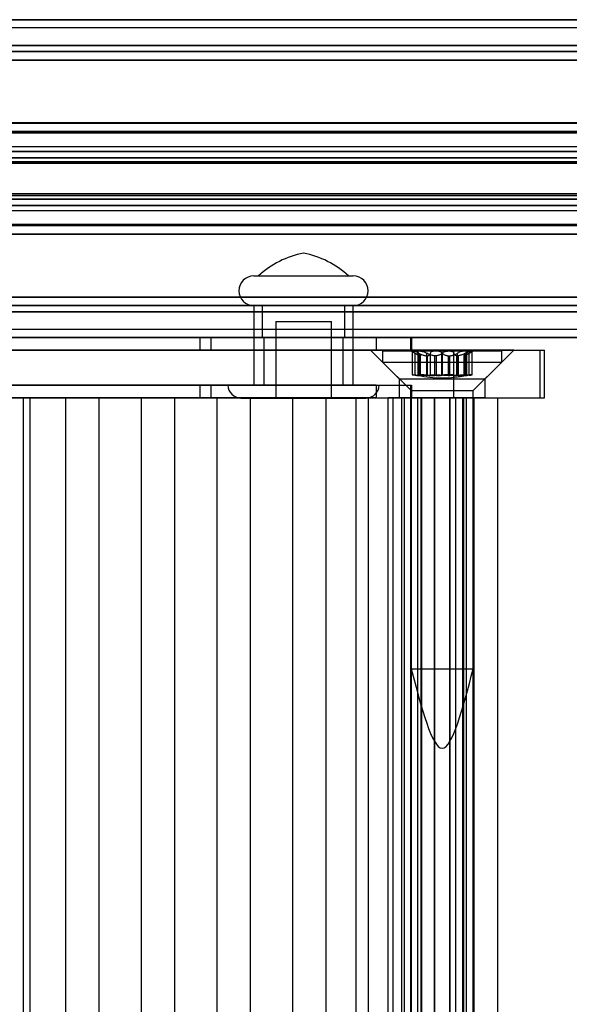
# Model space of a CAD drawing. Extents: x 5 to 415, y 5 to 293.
# Drawn here: x 313 to 314, y 250 to 253 of the extents above; entities that cross this region are included whole.
import ezdxf

# ---------------------------------------------------------------- set-up
doc = ezdxf.new("R2010")
doc.units = 0
doc.linetypes.add('SLD-DURCHGEHEND', pattern=[0])
doc.layers.add('AM_0', color=7, linetype='CONTINUOUS')

msp = doc.modelspace()

# ---------------------------------------------------------------- linework, layer by layer
at = {"layer": 'AM_0', "color": 7, "linetype": 'SLD-DURCHGEHEND'}
for p, q in [((337.82221, 252.74637), (299.40894, 252.74637)), ((337.22977, 252.74637), (299.45065, 252.74637)), ((337.25309, 252.74637), (299.45988, 252.74637)), ((338.03688, 252.74637), (299.62361, 252.74637)), ((333.76079, 252.74637), (301.10553, 252.74637)), ((333.8025, 252.74637), (301.14724, 252.74637)), ((333.81172, 252.74637), (301.15646, 252.74637)), ((333.97546, 252.74637), (301.32019, 252.74637)), ((301.35305, 252.74637), (337.57469, 252.74637)), ((301.51678, 252.74637), (337.11837, 252.74637)), ((301.526, 252.74637), (337.11349, 252.74637)), ((301.56772, 252.74637), (337.78935, 252.74637)), ((333.92452, 252.74637), (301.88931, 252.74637)), ((333.93374, 252.74637), (301.91264, 252.74637)), ((302.02404, 252.74637), (337.62562, 252.74637)), ((302.02892, 252.74637), (337.6164, 252.74637)), ((337.98594, 252.74637), (302.89099, 252.74637)), ((337.99516, 252.74637), (302.90022, 252.74637)), ((299.45527, 252.72637), (337.23241, 252.72637)), ((301.15185, 252.72637), (333.80711, 252.72637)), ((301.52139, 252.72637), (337.10708, 252.72637)), ((301.90999, 252.72637), (333.92913, 252.72637)), ((302.03532, 252.72637), (337.62101, 252.72637)), ((302.90457, 252.72637), (337.99055, 252.72637)), ((337.81293, 252.68176), (299.39966, 252.68176)), ((337.82221, 252.66637), (299.40894, 252.66637)), ((338.03688, 252.66637), (299.62361, 252.66637)), ((338.04616, 252.68176), (299.63289, 252.68176)), ((333.75151, 252.68176), (301.09625, 252.68176)), ((333.76079, 252.66637), (301.10553, 252.66637)), ((333.97546, 252.66637), (301.32019, 252.66637)), ((333.98473, 252.68176), (301.32947, 252.68176)), ((301.34377, 252.68176), (337.56541, 252.68176)), ((301.35305, 252.66637), (337.57469, 252.66637)), ((301.56772, 252.66637), (337.78935, 252.66637)), ((301.57699, 252.68176), (337.79863, 252.68176)), ((337.81912, 252.64483), (299.40585, 252.64483)), ((338.03997, 252.64483), (299.6267, 252.64483)), ((333.75769, 252.64483), (301.10243, 252.64483)), ((333.97855, 252.64483), (301.32329, 252.64483)), ((301.34995, 252.64483), (337.57159, 252.64483)), ((301.57081, 252.64483), (337.79245, 252.64483)), ((337.82321, 252.48637), (299.40995, 252.48637)), ((338.03587, 252.48637), (299.62261, 252.48637)), ((333.76179, 252.48637), (301.10653, 252.48637)), ((333.97445, 252.48637), (301.31919, 252.48637)), ((337.57569, 252.48637), (301.35405, 252.48637)), ((337.78835, 252.48637), (301.56671, 252.48637)), ((337.81409, 252.48613), (299.40082, 252.48613)), ((299.40252, 252.46181), (337.81579, 252.46181)), ((337.81672, 252.46488), (299.40345, 252.46488)), ((337.82993, 252.46325), (299.41666, 252.46325)), ((338.02916, 252.46325), (299.61589, 252.46325)), ((338.04237, 252.46488), (299.6291, 252.46488)), ((299.63003, 252.46181), (338.0433, 252.46181)), ((338.045, 252.48613), (299.63173, 252.48613)), ((333.75266, 252.48613), (301.0974, 252.48613)), ((301.0991, 252.46181), (333.75437, 252.46181)), ((333.75529, 252.46488), (301.10003, 252.46488)), ((333.76851, 252.46325), (301.11325, 252.46325)), ((333.96773, 252.46325), (301.31247, 252.46325)), ((333.98095, 252.46488), (301.32569, 252.46488)), ((301.32661, 252.46181), (333.98188, 252.46181)), ((333.98358, 252.48613), (301.32832, 252.48613)), ((301.34492, 252.48613), (337.56656, 252.48613)), ((301.34663, 252.46181), (337.56827, 252.46181)), ((301.34755, 252.46488), (337.56919, 252.46488)), ((301.36077, 252.46325), (337.58241, 252.46325)), ((301.55999, 252.46325), (337.78163, 252.46325)), ((301.57321, 252.46488), (337.79485, 252.46488)), ((301.57414, 252.46181), (337.79578, 252.46181)), ((301.57584, 252.48613), (337.79748, 252.48613)), ((337.81951, 252.41416), (299.40624, 252.41416)), ((337.82321, 252.42637), (299.40995, 252.42637)), ((337.82692, 252.41416), (299.41365, 252.41416)), ((338.03217, 252.41416), (299.6189, 252.41416)), ((338.03587, 252.42637), (299.62261, 252.42637)), ((338.03958, 252.41416), (299.62631, 252.41416)), ((333.75809, 252.41416), (301.10283, 252.41416)), ((333.76179, 252.42637), (301.10653, 252.42637)), ((333.76549, 252.41416), (301.11023, 252.41416)), ((333.97075, 252.41416), (301.31549, 252.41416)), ((333.97445, 252.42637), (301.31919, 252.42637)), ((333.97815, 252.41416), (301.32289, 252.41416)), ((301.35035, 252.41416), (337.57199, 252.41416)), ((337.57569, 252.42637), (301.35405, 252.42637)), ((301.35775, 252.41416), (337.57939, 252.41416)), ((301.56301, 252.41416), (337.78465, 252.41416)), ((337.78835, 252.42637), (301.56671, 252.42637)), ((301.57041, 252.41416), (337.79205, 252.41416)), ((337.81731, 252.38886), (299.40404, 252.38886)), ((337.82912, 252.38886), (299.41585, 252.38886)), ((337.83018, 252.39857), (299.41692, 252.39857)), ((338.0289, 252.39857), (299.61564, 252.39857)), ((338.02997, 252.38886), (299.6167, 252.38886)), ((338.04178, 252.38886), (299.62851, 252.38886)), ((333.75588, 252.38886), (301.10062, 252.38886)), ((333.7677, 252.38886), (301.11244, 252.38886)), ((333.76876, 252.39857), (301.1135, 252.39857)), ((333.96748, 252.39857), (301.31222, 252.39857)), ((333.96854, 252.38886), (301.31328, 252.38886)), ((333.98036, 252.38886), (301.3251, 252.38886)), ((301.34814, 252.38886), (337.56978, 252.38886)), ((301.35996, 252.38886), (337.5816, 252.38886)), ((301.36102, 252.39857), (337.58266, 252.39857)), ((301.55974, 252.39857), (337.78138, 252.39857)), ((301.5608, 252.38886), (337.78244, 252.38886)), ((301.57262, 252.38886), (337.79426, 252.38886)), ((299.40502, 252.38494), (337.81828, 252.38494)), ((299.41488, 252.38494), (337.82814, 252.38494)), ((299.61768, 252.38494), (338.03094, 252.38494)), ((299.62754, 252.38494), (338.0408, 252.38494)), ((301.1016, 252.38494), (333.75686, 252.38494)), ((301.11146, 252.38494), (333.76672, 252.38494)), ((301.31426, 252.38494), (333.96952, 252.38494)), ((301.32412, 252.38494), (333.97938, 252.38494)), ((301.34912, 252.38494), (337.57076, 252.38494)), ((301.35898, 252.38494), (337.58062, 252.38494)), ((301.56178, 252.38494), (337.78342, 252.38494)), ((301.57164, 252.38494), (337.79328, 252.38494)), ((337.81731, 252.30388), (299.40404, 252.30388)), ((337.81828, 252.3078), (299.40502, 252.3078)), ((337.82814, 252.3078), (299.41488, 252.3078)), ((337.82912, 252.30388), (299.41585, 252.30388)), ((337.83018, 252.29417), (299.41692, 252.29417)), ((338.0289, 252.29417), (299.61564, 252.29417)), ((338.02997, 252.30388), (299.6167, 252.30388)), ((338.03094, 252.3078), (299.61768, 252.3078)), ((338.0408, 252.3078), (299.62754, 252.3078)), ((338.04178, 252.30388), (299.62851, 252.30388)), ((333.75588, 252.30388), (301.10062, 252.30388)), ((333.75686, 252.3078), (301.1016, 252.3078)), ((333.76672, 252.3078), (301.11146, 252.3078)), ((333.7677, 252.30388), (301.11244, 252.30388)), ((333.76876, 252.29417), (301.1135, 252.29417)), ((333.96748, 252.29417), (301.31222, 252.29417)), ((333.96854, 252.30388), (301.31328, 252.30388)), ((333.96952, 252.3078), (301.31426, 252.3078)), ((333.97938, 252.3078), (301.32412, 252.3078)), ((333.98036, 252.30388), (301.3251, 252.30388)), ((301.34814, 252.30388), (337.56978, 252.30388)), ((337.57076, 252.3078), (301.34912, 252.3078)), ((337.58062, 252.3078), (301.35898, 252.3078)), ((301.35996, 252.30388), (337.5816, 252.30388)), ((301.36102, 252.29417), (337.58266, 252.29417)), ((301.55974, 252.29417), (337.78138, 252.29417)), ((301.5608, 252.30388), (337.78244, 252.30388)), ((337.78342, 252.3078), (301.56178, 252.3078)), ((337.79328, 252.3078), (301.57164, 252.3078)), ((301.57262, 252.30388), (337.79426, 252.30388)), ((337.81951, 252.27859), (299.40624, 252.27859)), ((299.40995, 252.26637), (337.82321, 252.26637)), ((337.82692, 252.27859), (299.41365, 252.27859)), ((338.03217, 252.27859), (299.6189, 252.27859)), ((299.62261, 252.26637), (338.03587, 252.26637)), ((338.03958, 252.27859), (299.62631, 252.27859)), ((333.75809, 252.27859), (301.10283, 252.27859)), ((301.10653, 252.26637), (333.76179, 252.26637)), ((333.76549, 252.27859), (301.11023, 252.27859)), ((333.97075, 252.27859), (301.31549, 252.27859)), ((301.31919, 252.26637), (333.97445, 252.26637)), ((333.97815, 252.27859), (301.32289, 252.27859)), ((301.35035, 252.27859), (337.57199, 252.27859)), ((301.35405, 252.26637), (337.57569, 252.26637)), ((301.35775, 252.27859), (337.57939, 252.27859)), ((301.56301, 252.27859), (337.78465, 252.27859)), ((301.56671, 252.26637), (337.78835, 252.26637)), ((301.57041, 252.27859), (337.79205, 252.27859)), ((337.81579, 252.23094), (299.40252, 252.23094)), ((337.81672, 252.22787), (299.40345, 252.22787)), ((337.82993, 252.22949), (299.41666, 252.22949)), ((338.02916, 252.22949), (299.61589, 252.22949)), ((338.04237, 252.22787), (299.6291, 252.22787)), ((338.0433, 252.23094), (299.63003, 252.23094)), ((333.75437, 252.23094), (301.0991, 252.23094)), ((333.75529, 252.22787), (301.10003, 252.22787)), ((333.76851, 252.22949), (301.11325, 252.22949)), ((333.96773, 252.22949), (301.31247, 252.22949)), ((333.98095, 252.22787), (301.32569, 252.22787)), ((333.98188, 252.23094), (301.32661, 252.23094)), ((337.56827, 252.23094), (301.34663, 252.23094)), ((301.34755, 252.22787), (337.56919, 252.22787)), ((301.36077, 252.22949), (337.58241, 252.22949)), ((301.55999, 252.22949), (337.78163, 252.22949)), ((301.57321, 252.22787), (337.79485, 252.22787)), ((337.79578, 252.23094), (301.57414, 252.23094)), ((337.81409, 252.20661), (299.40082, 252.20661)), ((299.40995, 252.20637), (337.82321, 252.20637)), ((299.62261, 252.20637), (338.03587, 252.20637)), ((338.045, 252.20661), (299.63173, 252.20661)), ((333.75266, 252.20661), (301.0974, 252.20661)), ((301.10653, 252.20637), (333.76179, 252.20637)), ((301.31919, 252.20637), (333.97445, 252.20637)), ((333.98358, 252.20661), (301.32832, 252.20661)), ((301.34492, 252.20661), (337.56656, 252.20661)), ((301.35405, 252.20637), (337.57569, 252.20637)), ((301.56671, 252.20637), (337.78835, 252.20637)), ((301.57584, 252.20661), (337.79748, 252.20661)), ((313.17816, 252.10137), (313.42813, 252.10137)), ((313.1897, 252.10137), (313.41657, 252.10137)), ((337.81912, 252.04791), (299.40585, 252.04791)), ((338.03997, 252.04791), (299.6267, 252.04791)), ((333.75769, 252.04791), (301.10243, 252.04791)), ((333.97855, 252.04791), (301.32329, 252.04791)), ((301.34995, 252.04791), (337.57159, 252.04791)), ((301.57081, 252.04791), (337.79245, 252.04791)), ((337.82221, 252.02637), (299.40894, 252.02637)), ((338.03688, 252.02637), (299.62361, 252.02637)), ((333.76079, 252.02637), (301.10553, 252.02637)), ((333.97546, 252.02637), (301.32019, 252.02637)), ((301.35305, 252.02637), (337.57469, 252.02637)), ((301.56772, 252.02637), (337.78935, 252.02637)), ((313.17813, 252.02637), (313.17813, 251.82637)), ((313.17816, 252.02637), (313.42813, 252.02637)), ((313.19913, 252.02637), (313.19913, 251.94637)), ((313.40674, 252.02637), (313.19963, 252.02637)), ((313.40713, 251.94637), (313.40713, 252.02637)), ((313.42813, 251.82637), (313.42813, 252.02637)), ((337.81293, 252.01099), (299.39966, 252.01099)), ((338.04616, 252.01099), (299.63289, 252.01099)), ((333.75151, 252.01099), (301.09625, 252.01099)), ((333.98473, 252.01099), (301.32947, 252.01099)), ((301.34377, 252.01099), (337.56541, 252.01099)), ((301.57699, 252.01099), (337.79863, 252.01099)), ((337.86853, 251.96637), (299.45527, 251.96637)), ((337.99055, 251.96637), (299.57728, 251.96637)), ((333.80711, 251.96637), (301.15185, 251.96637)), ((333.92913, 251.96637), (301.27387, 251.96637)), ((337.62101, 251.96637), (301.39937, 251.96637)), ((337.74303, 251.96637), (301.52139, 251.96637)), ((313.23313, 251.98637), (313.23313, 251.79387)), ((313.23315, 251.98637), (313.37312, 251.98637)), ((313.37313, 251.79387), (313.37313, 251.98637)), ((337.82221, 251.94637), (299.40894, 251.94637)), ((337.86392, 251.94637), (299.45065, 251.94637)), ((337.87315, 251.94637), (299.45988, 251.94637)), ((337.98594, 251.94637), (299.57267, 251.94637)), ((337.99516, 251.94637), (299.5819, 251.94637)), ((338.03688, 251.94637), (299.62361, 251.94637)), ((333.76079, 251.94637), (301.10553, 251.94637)), ((333.8025, 251.94637), (301.14724, 251.94637)), ((333.81172, 251.94637), (301.15646, 251.94637)), ((333.92452, 251.94637), (301.26926, 251.94637)), ((333.93374, 251.94637), (301.27848, 251.94637)), ((333.97546, 251.94637), (301.32019, 251.94637)), ((301.35305, 251.94637), (337.57469, 251.94637)), ((301.39476, 251.94637), (337.6164, 251.94637)), ((301.40398, 251.94637), (337.62562, 251.94637)), ((301.51678, 251.94637), (337.73842, 251.94637)), ((301.526, 251.94637), (337.74764, 251.94637)), ((301.56772, 251.94637), (337.78935, 251.94637)), ((311.06779, 251.94637), (313.04215, 251.94637)), ((313.48584, 251.94637), (311.88392, 251.94637)), ((313.04215, 251.94637), (313.04215, 251.91437)), ((313.04215, 251.94637), (313.07001, 251.94637)), ((313.07001, 251.94637), (313.07001, 251.91437)), ((313.07001, 251.94637), (313.57223, 251.94637)), ((313.40674, 251.94637), (313.19963, 251.94637)), ((313.20313, 251.94637), (313.20313, 251.82637)), ((313.4028, 251.94637), (313.20347, 251.94637)), ((313.40313, 251.82637), (313.40313, 251.94637)), ((313.48584, 251.94637), (313.57505, 251.94637)), ((313.48584, 251.94637), (313.48584, 251.91437)), ((313.57223, 251.94637), (313.57223, 251.91437)), ((313.57511, 251.91437), (313.57511, 251.94637)), ((311.06779, 251.91437), (313.04215, 251.91437)), ((313.48584, 251.91437), (311.88392, 251.91437)), ((312.43707, 251.91437), (313.68082, 251.91437)), ((312.56533, 251.91437), (313.89869, 251.91437)), ((313.04215, 251.91437), (313.07001, 251.91437)), ((313.07001, 251.91437), (313.57223, 251.91437)), ((313.4719, 251.91437), (313.5439, 251.84237)), ((313.83163, 251.91437), (313.47193, 251.91437)), ((313.48584, 251.91437), (313.57505, 251.91437)), ((313.5019, 251.91237), (313.5019, 251.88437)), ((313.50198, 251.91237), (313.8019, 251.91237)), ((313.5739, 251.91237), (313.5898, 251.9032)), ((313.59444, 251.91237), (313.57391, 251.91237)), ((313.57676, 251.91197), (313.57676, 251.85221)), ((313.57749, 251.91237), (313.63495, 251.91237)), ((313.5842, 251.85124), (313.5842, 251.90654)), ((313.59023, 251.91029), (313.59023, 251.85192)), ((313.59275, 251.85124), (313.59275, 251.90654)), ((313.59348, 251.85124), (313.59348, 251.90654)), ((313.66885, 251.91237), (313.59444, 251.91237)), ((313.59679, 251.90019), (313.59599, 251.90019)), ((313.59599, 251.85013), (313.59599, 251.90019)), ((313.59679, 251.90019), (313.59679, 251.85013)), ((313.59711, 251.85022), (313.59711, 251.90074)), ((313.61207, 251.90019), (313.61481, 251.90019)), ((313.61207, 251.90019), (313.61207, 251.85013)), ((313.61366, 251.85124), (313.61366, 251.90654)), ((313.61481, 251.85013), (313.61481, 251.90019)), ((313.62244, 251.85124), (313.62244, 251.90654)), ((313.63662, 251.90019), (313.63308, 251.90019)), ((313.63308, 251.85013), (313.63308, 251.90019)), ((313.63495, 251.91237), (313.70936, 251.91237)), ((313.63662, 251.90019), (313.63662, 251.85013)), ((313.65118, 251.85124), (313.65118, 251.90654)), ((313.65263, 251.85124), (313.65263, 251.90654)), ((313.66719, 251.90019), (313.67073, 251.90019)), ((313.66719, 251.90019), (313.66719, 251.85013)), ((313.72632, 251.91237), (313.66885, 251.91237)), ((313.67073, 251.85013), (313.67073, 251.90019)), ((313.68082, 251.79437), (313.68082, 251.91437)), ((313.68082, 251.91437), (313.90909, 251.91437)), ((313.68136, 251.85124), (313.68136, 251.90654)), ((313.69173, 251.90019), (313.689, 251.90019)), ((313.689, 251.85013), (313.689, 251.90019)), ((313.69014, 251.85124), (313.69014, 251.90654)), ((313.69173, 251.90019), (313.69173, 251.85013)), ((313.7067, 251.90074), (313.7067, 251.85022)), ((313.70702, 251.90019), (313.70782, 251.90019)), ((313.70702, 251.90019), (313.70702, 251.85013)), ((313.70782, 251.85013), (313.70782, 251.90019)), ((313.70936, 251.91237), (313.7299, 251.91237)), ((313.71033, 251.85124), (313.71033, 251.90654)), ((313.71106, 251.85124), (313.71106, 251.90654)), ((313.71358, 251.85192), (313.71358, 251.91029)), ((313.71401, 251.9032), (313.7299, 251.91237)), ((313.71961, 251.85124), (313.71961, 251.90654)), ((313.72705, 251.85221), (313.72705, 251.91197)), ((313.7599, 251.84237), (313.8319, 251.91437)), ((313.8019, 251.88437), (313.8019, 251.91237)), ((313.89869, 251.79437), (313.89869, 251.91437)), ((313.90923, 251.79437), (313.90923, 251.91437)), ((313.5019, 251.88437), (313.5739, 251.81237)), ((313.50198, 251.88437), (313.8019, 251.88437)), ((313.7299, 251.81237), (313.8019, 251.88437)), ((313.5439, 251.84237), (313.5439, 251.79437)), ((313.54393, 251.84237), (313.75962, 251.84237)), ((313.59679, 251.85013), (313.59599, 251.85013)), ((313.61207, 251.85013), (313.61481, 251.85013)), ((313.63662, 251.85013), (313.63308, 251.85013)), ((313.66719, 251.85013), (313.67073, 251.85013)), ((313.69173, 251.85013), (313.689, 251.85013)), ((313.70702, 251.85013), (313.70782, 251.85013)), ((313.7599, 251.79437), (313.7599, 251.84237)), ((311.06779, 251.82637), (313.04215, 251.82637)), ((313.48584, 251.82637), (311.88392, 251.82637)), ((313.04215, 251.82637), (313.04215, 251.79437)), ((313.04215, 251.82637), (313.07001, 251.82637)), ((313.07001, 251.82637), (313.57223, 251.82637)), ((313.07001, 251.82637), (313.07001, 251.79437)), ((313.11314, 251.82637), (313.49312, 251.82637)), ((313.17816, 251.82637), (313.42813, 251.82637)), ((313.4028, 251.82637), (313.20347, 251.82637)), ((313.48584, 251.82637), (313.48584, 251.79437)), ((313.48584, 251.82637), (313.57505, 251.82637)), ((313.57223, 251.82637), (313.57223, 251.79437)), ((313.57511, 251.79437), (313.57511, 251.82637)), ((311.06779, 251.79437), (313.04215, 251.79437)), ((313.48584, 251.79437), (311.88392, 251.79437)), ((312.43707, 251.79437), (313.68082, 251.79437)), ((312.51484, 251.79437), (312.59878, 251.79437)), ((312.53922, 251.79437), (312.61574, 251.79437)), ((312.56533, 251.79437), (313.89869, 251.79437)), ((312.59878, 237.91437), (312.59878, 251.79437)), ((312.70512, 251.79437), (312.59878, 251.79437)), ((312.61574, 237.91437), (312.61574, 251.79437)), ((313.43562, 251.79437), (312.61574, 251.79437)), ((312.70512, 251.79437), (312.78906, 251.79437)), ((312.70512, 237.91437), (312.70512, 251.79437)), ((312.78906, 237.91437), (312.78906, 251.79437)), ((312.8954, 251.79437), (312.78906, 251.79437)), ((312.8954, 251.79437), (312.97934, 251.79437)), ((312.8954, 237.91437), (312.8954, 251.79437)), ((313.08567, 251.79437), (312.97934, 251.79437)), ((312.97934, 237.91437), (312.97934, 251.79437)), ((313.04215, 251.79437), (313.07001, 251.79437)), ((313.07001, 251.79437), (313.57223, 251.79437)), ((313.08567, 251.79437), (313.16961, 251.79437)), ((313.08567, 237.91437), (313.08567, 251.79437)), ((313.14564, 251.79387), (313.46062, 251.79387)), ((313.27595, 251.79437), (313.16961, 251.79437)), ((313.16961, 237.91437), (313.16961, 251.79437)), ((313.23315, 251.79387), (313.37312, 251.79387)), ((313.27595, 251.79437), (313.35989, 251.79437)), ((313.27595, 237.91437), (313.27595, 251.79437)), ((313.35989, 237.91437), (313.35989, 251.79437)), ((313.46623, 251.79437), (313.35989, 251.79437)), ((313.43562, 237.91437), (313.43562, 251.79437)), ((313.43562, 251.79437), (313.51622, 251.79437)), ((313.46623, 251.79437), (313.55017, 251.79437)), ((313.46623, 237.91437), (313.46623, 251.79437)), ((313.48584, 251.79437), (313.57505, 251.79437)), ((313.51622, 237.91437), (313.51622, 251.79437)), ((313.52874, 251.79437), (313.51622, 251.79437)), ((313.52874, 237.91437), (313.52874, 251.79437)), ((313.55742, 251.79437), (313.52874, 251.79437)), ((313.75962, 251.79437), (313.54393, 251.79437)), ((313.55017, 251.79437), (313.79173, 251.79437)), ((313.55017, 237.91437), (313.55017, 251.79437)), ((313.55742, 237.91437), (313.55742, 251.79437)), ((313.59072, 251.79437), (313.55742, 251.79437)), ((313.5719, 251.79437), (313.5719, 237.91437)), ((313.60036, 251.79437), (313.57194, 251.79437)), ((313.5739, 251.81237), (313.5739, 251.11237)), ((313.57391, 251.81237), (313.7299, 251.81237)), ((313.57437, 237.91437), (313.57437, 251.79437)), ((313.57437, 251.79437), (313.59864, 251.79437)), ((313.59072, 237.91437), (313.59072, 251.79437)), ((313.59875, 237.91437), (313.59875, 251.79437)), ((313.60036, 237.91437), (313.60036, 251.79437)), ((313.60036, 251.79437), (313.63335, 251.79437)), ((313.63218, 237.91437), (313.63218, 251.79437)), ((313.71309, 251.79437), (313.63218, 251.79437)), ((313.63335, 237.91437), (313.63335, 251.79437)), ((313.67046, 251.79437), (313.67046, 237.91437)), ((313.70345, 251.79437), (313.67046, 251.79437)), ((313.67163, 237.91437), (313.67163, 251.79437)), ((313.67163, 251.79437), (313.68579, 251.79437)), ((313.68082, 251.79437), (313.90909, 251.79437)), ((313.68579, 237.91437), (313.68579, 251.79437)), ((313.68579, 251.79437), (313.71326, 251.79437)), ((313.70345, 251.79437), (313.73187, 251.79437)), ((313.70345, 237.91437), (313.70345, 251.79437)), ((313.70506, 251.79437), (313.70506, 237.91437)), ((313.72943, 251.79437), (313.70517, 251.79437)), ((313.71309, 237.91437), (313.71309, 251.79437)), ((313.71326, 237.91437), (313.71326, 251.79437)), ((313.72943, 237.91437), (313.72943, 251.79437)), ((313.7299, 251.11237), (313.7299, 251.81237)), ((313.7319, 237.91437), (313.7319, 251.79437)), ((313.7919, 237.91437), (313.7919, 251.79437)), ((313.57391, 251.11237), (313.7299, 251.11237))]:
    msp.add_line(p, q, dxfattribs=at)
for centre, radius, start, end in [((313.34987, 251.92601), 0.2375, 101.34836, 132.40949), ((313.2564, 251.92601), 0.2375, 47.59051, 78.65164), ((313.17813, 252.06387), 0.0375, 90, 270), ((313.42813, 252.06387), 0.0375, 270, 90), ((313.14563, 251.82637), 0.0325, 180, 270), ((313.46063, 251.82637), 0.0325, 270, 0)]:
    msp.add_arc(centre, radius, start, end, dxfattribs=at)
for points, knots in [([(313.57749, 251.91237), (313.57738, 251.91237), (313.57681, 251.91234), (313.57657, 251.91193), (313.57773, 251.91074), (313.58028, 251.90893), (313.58287, 251.90735), (313.5842, 251.90654)], [0, 0, 0, 0, 0.0574595, 0.2812821, 0.5075504, 0.7470048, 1, 1, 1, 1]), ([(313.59348, 251.90654), (313.59161, 251.90744), (313.58787, 251.90925), (313.58273, 251.91118), (313.57915, 251.91222), (313.57797, 251.91233), (313.57749, 251.91237)], [0, 0, 0, 0, 0.2816087, 0.5646141, 0.8224587, 1, 1, 1, 1]), ([(313.59599, 251.90019), (313.59556, 251.90031), (313.5947, 251.90056), (313.59212, 251.90184), (313.5886, 251.90388), (313.5854, 251.90581), (313.5842, 251.90654)], [0, 0, 0, 0, 0.1880301, 0.3823784, 0.7677347, 1, 1, 1, 1]), ([(313.59275, 251.90654), (313.5919, 251.90744), (313.5902, 251.90925), (313.59007, 251.91118), (313.59165, 251.91222), (313.59363, 251.91233), (313.59444, 251.91237)], [0, 0, 0, 0, 0.2816082, 0.5646137, 0.8224583, 1, 1, 1, 1]), ([(313.59275, 251.90654), (313.59346, 251.90583), (313.59491, 251.9044), (313.59627, 251.90267), (313.59702, 251.90135), (313.59721, 251.90051), (313.59692, 251.90029), (313.59679, 251.90019)], [0, 0, 0, 0, 0.2258921, 0.4573245, 0.6457494, 0.8392324, 1, 1, 1, 1]), ([(313.59348, 251.90654), (313.5949, 251.90583), (313.59779, 251.9044), (313.60195, 251.90267), (313.60583, 251.90135), (313.60917, 251.90051), (313.61117, 251.90029), (313.61207, 251.90019)], [0, 0, 0, 0, 0.2258923, 0.457325, 0.6457498, 0.8392328, 1, 1, 1, 1]), ([(313.59444, 251.91237), (313.59474, 251.91237), (313.59616, 251.91234), (313.5993, 251.91193), (313.60405, 251.91074), (313.60911, 251.90893), (313.61212, 251.90735), (313.61366, 251.90654)], [0, 0, 0, 0, 0.0574591, 0.2812818, 0.50755, 0.7470044, 1, 1, 1, 1]), ([(313.63308, 251.90019), (313.63178, 251.90031), (313.62915, 251.90056), (313.62387, 251.90184), (313.61852, 251.90388), (313.61499, 251.90581), (313.61366, 251.90654)], [0, 0, 0, 0, 0.1880301, 0.3823784, 0.7677347, 1, 1, 1, 1]), ([(313.61481, 251.90019), (313.61568, 251.90031), (313.61745, 251.90056), (313.62015, 251.90184), (313.62198, 251.90388), (313.62232, 251.90581), (313.62244, 251.90654)], [0, 0, 0, 0, 0.1880301, 0.3823784, 0.7677347, 1, 1, 1, 1]), ([(313.63495, 251.91237), (313.63455, 251.91237), (313.63255, 251.91234), (313.62917, 251.91193), (313.62558, 251.91074), (313.62308, 251.90893), (313.62266, 251.90735), (313.62244, 251.90654)], [0, 0, 0, 0, 0.05735812, 0.2811826, 0.50744749, 0.74689421, 1, 1, 1, 1]), ([(313.65263, 251.90654), (313.65161, 251.90744), (313.64957, 251.90925), (313.64457, 251.91118), (313.6394, 251.91222), (313.63624, 251.91233), (313.63495, 251.91237)], [0, 0, 0, 0, 0.2814702, 0.5644925, 0.8223503, 1, 1, 1, 1]), ([(313.65118, 251.90654), (313.65046, 251.90583), (313.64902, 251.9044), (313.64623, 251.90267), (313.6431, 251.90136), (313.63994, 251.90051), (313.63766, 251.90029), (313.63662, 251.90019)], [0, 0, 0, 0, 0.2258324, 0.4572003, 0.6456352, 0.8391284, 1, 1, 1, 1]), ([(313.65118, 251.90654), (313.65219, 251.90744), (313.65424, 251.90925), (313.65924, 251.91118), (313.66441, 251.91222), (313.66757, 251.91233), (313.66885, 251.91237)], [0, 0, 0, 0, 0.2814702, 0.5644925, 0.8223503, 1, 1, 1, 1]), ([(313.65263, 251.90654), (313.65334, 251.90583), (313.65479, 251.9044), (313.65758, 251.90267), (313.66071, 251.90136), (313.66386, 251.90051), (313.66615, 251.90029), (313.66719, 251.90019)], [0, 0, 0, 0, 0.2258324, 0.4572003, 0.6456352, 0.8391284, 1, 1, 1, 1]), ([(313.66885, 251.91237), (313.66926, 251.91237), (313.67125, 251.91234), (313.67464, 251.91193), (313.67823, 251.91074), (313.68073, 251.90893), (313.68115, 251.90735), (313.68136, 251.90654)], [0, 0, 0, 0, 0.0573581, 0.2811826, 0.5074475, 0.7468942, 1, 1, 1, 1]), ([(313.67073, 251.90019), (313.67202, 251.90031), (313.67466, 251.90056), (313.67993, 251.90184), (313.68529, 251.90388), (313.68882, 251.90581), (313.69014, 251.90654)], [0, 0, 0, 0, 0.1880301, 0.3823784, 0.7677347, 1, 1, 1, 1]), ([(313.689, 251.90019), (313.68813, 251.90031), (313.68636, 251.90056), (313.68366, 251.90184), (313.68183, 251.90388), (313.68149, 251.90581), (313.68136, 251.90654)], [0, 0, 0, 0, 0.1880301, 0.3823784, 0.7677347, 1, 1, 1, 1]), ([(313.70936, 251.91237), (313.70907, 251.91237), (313.70765, 251.91234), (313.70451, 251.91193), (313.69975, 251.91074), (313.6947, 251.90893), (313.69169, 251.90735), (313.69014, 251.90654)], [0, 0, 0, 0, 0.0574591, 0.2812818, 0.50755, 0.7470044, 1, 1, 1, 1]), ([(313.71033, 251.90654), (313.70891, 251.90583), (313.70602, 251.9044), (313.70186, 251.90267), (313.69798, 251.90135), (313.69463, 251.90051), (313.69264, 251.90029), (313.69173, 251.90019)], [0, 0, 0, 0, 0.2258923, 0.457325, 0.6457498, 0.8392328, 1, 1, 1, 1]), ([(313.71106, 251.90654), (313.71035, 251.90583), (313.7089, 251.9044), (313.70754, 251.90267), (313.70679, 251.90135), (313.7066, 251.90051), (313.70688, 251.90029), (313.70702, 251.90019)], [0, 0, 0, 0, 0.2258921, 0.4573245, 0.6457494, 0.8392324, 1, 1, 1, 1]), ([(313.70782, 251.90019), (313.70825, 251.90031), (313.70911, 251.90056), (313.71169, 251.90184), (313.71521, 251.90388), (313.7184, 251.90581), (313.71961, 251.90654)], [0, 0, 0, 0, 0.1880301, 0.3823784, 0.7677347, 1, 1, 1, 1]), ([(313.71106, 251.90654), (313.71191, 251.90744), (313.7136, 251.90925), (313.71374, 251.91118), (313.71216, 251.91222), (313.71017, 251.91233), (313.70936, 251.91237)], [0, 0, 0, 0, 0.2816082, 0.5646137, 0.8224583, 1, 1, 1, 1]), ([(313.71033, 251.90654), (313.7122, 251.90744), (313.71594, 251.90925), (313.72108, 251.91118), (313.72466, 251.91222), (313.72584, 251.91233), (313.72632, 251.91237)], [0, 0, 0, 0, 0.2816087, 0.5646141, 0.8224587, 1, 1, 1, 1]), ([(313.72632, 251.91237), (313.72643, 251.91237), (313.727, 251.91234), (313.72724, 251.91193), (313.72608, 251.91074), (313.72352, 251.90893), (313.72094, 251.90735), (313.71961, 251.90654)], [0, 0, 0, 0, 0.0574595, 0.2812821, 0.5075504, 0.7470048, 1, 1, 1, 1]), ([(313.5842, 251.85124), (313.58278, 251.8514), (313.57993, 251.8517), (313.57735, 251.85203), (313.57645, 251.85223), (313.5774, 251.85229), (313.58008, 251.8522), (313.58417, 251.85197), (313.58887, 251.85164), (313.59207, 251.85136), (313.59348, 251.85124)], [0, 0, 0, 0, 0.1287742, 0.2577586, 0.3863933, 0.5146377, 0.642675, 0.7707321, 0.8990309, 1, 1, 1, 1]), ([(313.5842, 251.85124), (313.58546, 251.85111), (313.588, 251.85084), (313.59118, 251.85052), (313.59379, 251.85027), (313.59526, 251.85016), (313.59586, 251.85014), (313.59599, 251.85013)], [0, 0, 0, 0, 0.230088, 0.4667914, 0.6970921, 0.934159, 1, 1, 1, 1]), ([(313.61366, 251.85124), (313.61199, 251.8514), (313.60864, 251.8517), (313.60311, 251.85203), (313.598, 251.85223), (313.59381, 251.85229), (313.59101, 251.8522), (313.58995, 251.85197), (313.59057, 251.85164), (313.59208, 251.85136), (313.59275, 251.85124)], [0, 0, 0, 0, 0.1287019, 0.2576865, 0.3863213, 0.5145659, 0.6426032, 0.7706602, 0.8989587, 1, 1, 1, 1]), ([(313.59679, 251.85013), (313.59695, 251.85016), (313.59726, 251.8502), (313.59683, 251.85041), (313.59559, 251.85074), (313.59379, 251.85106), (313.59275, 251.85124)], [0, 0, 0, 0, 0.2130075, 0.4409586, 0.6754411, 1, 1, 1, 1]), ([(313.61207, 251.85013), (313.61093, 251.85016), (313.60855, 251.8502), (313.60443, 251.85041), (313.59937, 251.85074), (313.59564, 251.85106), (313.59348, 251.85124)], [0, 0, 0, 0, 0.213007, 0.4409581, 0.6754406, 1, 1, 1, 1]), ([(313.61366, 251.85124), (313.61505, 251.85111), (313.61787, 251.85084), (313.62242, 251.85052), (313.62712, 251.85027), (313.63068, 251.85016), (313.63265, 251.85014), (313.63308, 251.85013)], [0, 0, 0, 0, 0.2300152, 0.4666393, 0.6969406, 0.934008, 1, 1, 1, 1]), ([(313.62244, 251.85124), (313.62231, 251.85111), (313.62203, 251.85084), (313.62065, 251.85052), (313.61857, 251.85027), (313.61648, 251.85016), (313.61511, 251.85014), (313.61481, 251.85013)], [0, 0, 0, 0, 0.2300878, 0.4667909, 0.6970916, 0.9341585, 1, 1, 1, 1]), ([(313.62244, 251.85124), (313.62269, 251.8514), (313.62319, 251.8517), (313.62614, 251.85203), (313.63036, 251.85223), (313.6355, 251.85229), (313.64097, 251.8522), (313.64612, 251.85197), (313.6502, 251.85164), (313.65189, 251.85136), (313.65263, 251.85124)], [0, 0, 0, 0, 0.1287739, 0.2577584, 0.386393, 0.5146375, 0.6426748, 0.7707319, 0.8990306, 1, 1, 1, 1]), ([(313.63662, 251.85013), (313.63792, 251.85016), (313.64062, 251.8502), (313.6443, 251.85041), (313.64812, 251.85074), (313.65005, 251.85106), (313.65118, 251.85124)], [0, 0, 0, 0, 0.2128583, 0.4408094, 0.6752919, 1, 1, 1, 1]), ([(313.68136, 251.85124), (313.68112, 251.8514), (313.68062, 251.8517), (313.67766, 251.85203), (313.67345, 251.85223), (313.66831, 251.85229), (313.66284, 251.8522), (313.65769, 251.85197), (313.65361, 251.85164), (313.65192, 251.85136), (313.65118, 251.85124)], [0, 0, 0, 0, 0.12877393, 0.25775835, 0.386393, 0.51463746, 0.64267475, 0.77073188, 0.8990306, 1, 1, 1, 1]), ([(313.66719, 251.85013), (313.66589, 251.85016), (313.66319, 251.8502), (313.65951, 251.85041), (313.65569, 251.85074), (313.65375, 251.85106), (313.65263, 251.85124)], [0, 0, 0, 0, 0.2128583, 0.4408094, 0.6752919, 1, 1, 1, 1]), ([(313.69014, 251.85124), (313.68876, 251.85111), (313.68594, 251.85084), (313.68138, 251.85052), (313.67669, 251.85027), (313.67313, 251.85016), (313.67116, 251.85014), (313.67073, 251.85013)], [0, 0, 0, 0, 0.2300152, 0.4666393, 0.6969406, 0.934008, 1, 1, 1, 1]), ([(313.68136, 251.85124), (313.6815, 251.85111), (313.68177, 251.85084), (313.68316, 251.85052), (313.68524, 251.85027), (313.68733, 251.85016), (313.6887, 251.85014), (313.689, 251.85013)], [0, 0, 0, 0, 0.2300878, 0.4667909, 0.6970916, 0.9341585, 1, 1, 1, 1]), ([(313.69014, 251.85124), (313.69182, 251.8514), (313.69517, 251.8517), (313.70069, 251.85203), (313.70581, 251.85223), (313.71, 251.85229), (313.7128, 251.8522), (313.71386, 251.85197), (313.71324, 251.85164), (313.71173, 251.85136), (313.71106, 251.85124)], [0, 0, 0, 0, 0.1287019, 0.2576865, 0.3863213, 0.5145659, 0.6426032, 0.7706602, 0.8989587, 1, 1, 1, 1]), ([(313.69173, 251.85013), (313.69288, 251.85016), (313.69526, 251.8502), (313.69937, 251.85041), (313.70443, 251.85074), (313.70817, 251.85106), (313.71033, 251.85124)], [0, 0, 0, 0, 0.213007, 0.4409581, 0.6754406, 1, 1, 1, 1]), ([(313.70702, 251.85013), (313.70686, 251.85016), (313.70655, 251.8502), (313.70697, 251.85041), (313.70822, 251.85074), (313.71002, 251.85106), (313.71106, 251.85124)], [0, 0, 0, 0, 0.2130075, 0.4409586, 0.6754411, 1, 1, 1, 1]), ([(313.71961, 251.85124), (313.71835, 251.85111), (313.71581, 251.85084), (313.71263, 251.85052), (313.71002, 251.85027), (313.70855, 251.85016), (313.70795, 251.85014), (313.70782, 251.85013)], [0, 0, 0, 0, 0.230088, 0.4667914, 0.6970921, 0.934159, 1, 1, 1, 1]), ([(313.71961, 251.85124), (313.72103, 251.8514), (313.72388, 251.8517), (313.72646, 251.85203), (313.72736, 251.85223), (313.72641, 251.85229), (313.72373, 251.8522), (313.71964, 251.85197), (313.71494, 251.85164), (313.71174, 251.85136), (313.71033, 251.85124)], [0, 0, 0, 0, 0.1287742, 0.2577586, 0.3863933, 0.5146377, 0.642675, 0.7707321, 0.8990309, 1, 1, 1, 1])]:
    msp.add_open_spline(points, degree=3, knots=knots, dxfattribs=at)
for points in [[(313.59004, 251.85063), (313.61066, 251.8475), (313.6519, 251.84124), (313.69315, 251.8475), (313.71377, 251.85063)], [(313.5739, 251.11237), (313.5999, 251.01237), (313.6519, 250.81237), (313.7039, 251.01237), (313.7299, 251.11237)]]:
    msp.add_open_spline(points, degree=3, dxfattribs=at)

doc.saveas('drawing.dxf')
